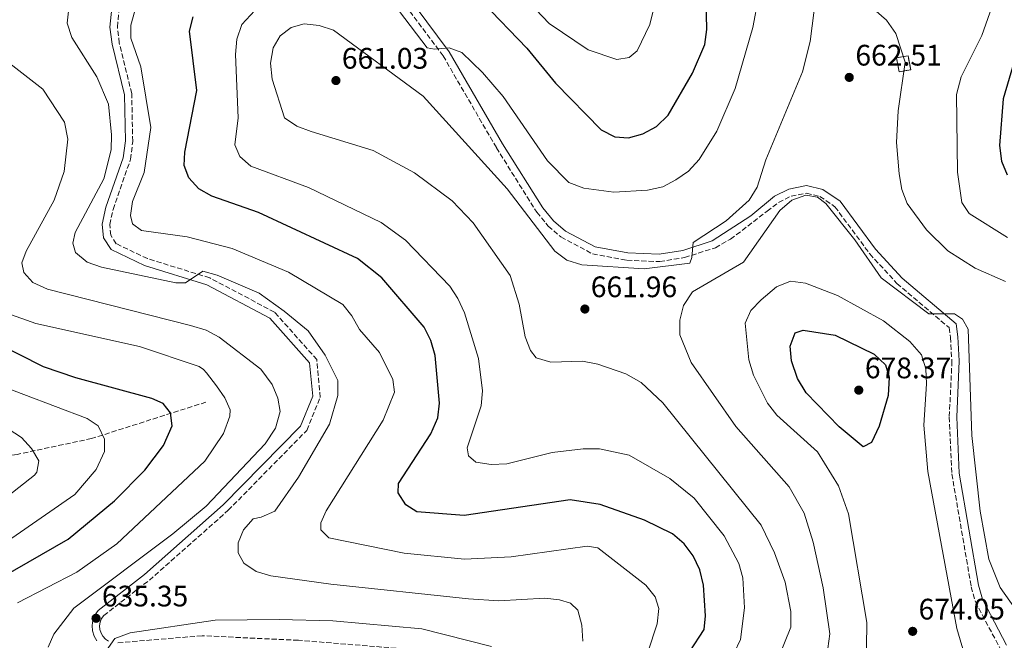
# Model space of a CAD drawing. Units: metres. Extents: x 594863 to 598345, y 4650421 to 4652781.
# Drawn here: x 596908 to 597240, y 4651246 to 4651455 of the extents above; entities that cross this region are included whole.
import ezdxf

# ---------------------------------------------------------------- set-up
doc = ezdxf.new("R2010")
doc.units = ezdxf.units.M
doc.header["$MEASUREMENT"] = 0
doc.linetypes.add('DGN Style 3', pattern=[2.435890702152634, 1.739921930109024, -0.6959687720436097])
for name, color, linetype, lineweight in [('Barranco lineal', 142, 'DGN Style 3', 13), ('Camino', 7, 'DGN Style 3', 0), ('construcción   en ruinas', 1, 'Continuous', 0), ('contrucción  en ruinas', 1, 'DGN Style 3', 13), ('Cota de punto acotado terreno', 7, 'Continuous', 0), ('Curva de nivel directora', 30, 'Continuous', 30), ('Curva de nivel intermedia', 30, 'Continuous', 0), ('Margen derecho', 7, 'Continuous', 0), ('Punto acotado terreno (símbolo)', 7, 'Continuous', 0), ('Vaguada', 142, 'DGN Style 3', 13)]:
    doc.layers.add(name, color=color, linetype=linetype, lineweight=lineweight)
doc.styles.add('Style-Arial', font='arial.ttf')

# ---------------------------------------------------------------- blocks, each defined once
blk = doc.blocks.new('5PATER')
at = {"layer": 'Barranco lineal', "linetype": 'Continuous', "lineweight": 0}
h = blk.add_hatch(color=51, dxfattribs=at)
edge = h.paths.add_edge_path()
edge.add_ellipse((0, 0), major_axis=(-0.1095731443231308, -0.1110710700762829), ratio=0.9994222409660317, start_angle=0, end_angle=360)

msp = doc.modelspace()

# ---------------------------------------------------------------- linework, layer by layer
at = {"layer": 'Camino', "color": 7, "linetype": 'DGN Style 3', "lineweight": 0}
for points in [[(596938.0199999996, 4651245.63, 634.800000000003), (596936.969999999, 4651246.330000003, 634.8800000000047), (596936.1000000018, 4651247.250000001, 634.9499999999971), (596935.4600000003, 4651248.340000002, 635.029999999999), (596935.0799999981, 4651249.550000001, 635.1100000000007), (596934.9799999997, 4651250.81, 635.1799999999931), (596935.170000002, 4651252.059999999, 635.2599999999948), (596935.6399999993, 4651253.239999998, 635.3399999999966), (596936.3599999989, 4651254.280000003, 635.4100000000036), (596951.7800000017, 4651266.190000001, 635.4900000000052), (596978.4099999993, 4651289.790000001, 636.6000000000059), (597004.9200000009, 4651316.789999999, 637.1600000000036), (597009.4600000004, 4651327.930000001, 637.5200000000041), (597008.3000000004, 4651340.670000004, 637.7100000000064), (596994.030000001, 4651356.680000001, 638.4499999999971), (596972.1399999997, 4651368.270000001, 639.5500000000029), (596951.1000000021, 4651374.760000004, 640.6600000000036), (596940.5799999967, 4651379.800000002, 641.029999999999), (596938.7199999993, 4651382.63, 641.3999999999943), (596938.4200000019, 4651386.219999999, 641.7700000000041), (596939.5100000005, 4651391.359999999, 641.9499999999971), (596945.4299999992, 4651408.280000002, 641.9499999999971), (596946.1700000013, 4651414.350000002, 642.5000000000001), (596945.8200000004, 4651430.489999998, 642.5000000000001), (596941.6299999994, 4651447.550000002, 642.5000000000001), (596940.9999999991, 4651452.940000001, 642.6900000000024), (596941.5100000009, 4651458.300000001, 642.6900000000024)], [(597039.6900000013, 4651458.239999998, 654.6799999999932), (597050.9200000009, 4651443.220000001, 655.4199999999984), (597068.8999999984, 4651412.210000002, 656.5200000000042), (597082.5199999996, 4651390.410000003, 657.2599999999949), (597086.4200000024, 4651385.760000003, 657.8200000000071), (597090.7100000015, 4651382.059999999, 658), (597101.3799999978, 4651376.359999999, 658.550000000003), (597112.9600000005, 4651374.210000001, 659.1100000000007), (597124.0499999992, 4651373.730000001, 659.479999999996), (597132.4299999991, 4651375.120000001, 660.029999999999), (597142.8099999991, 4651378.449999999, 661.5099999999949), (597147.9400000012, 4651381.310000001, 661.8699999999953), (597160.2699999983, 4651390.730000001, 662.8000000000029), (597164.1599999996, 4651393.670000004, 663.7200000000014), (597168.3999999975, 4651395.859999999, 664.0899999999965), (597173.5399999984, 4651396.830000004, 664.2700000000041), (597178.1099999994, 4651395.77, 664.4600000000064), (597183.19, 4651392.27, 664.4600000000064), (597194.9299999991, 4651376.340000002, 664.6399999999994), (597204.1200000001, 4651366.399999999, 664.4600000000064), (597221.6999999998, 4651351.470000001, 664.6399999999994), (597222.1499999991, 4651348.149999999, 665.3800000000048), (597222.6599999988, 4651340.190000002, 665.3800000000048), (597221.7800000003, 4651321.280000002, 665.5599999999977), (597222.6299999974, 4651302.070000002, 665.929999999993), (597229.199999999, 4651263.930000001, 666.6699999999983), (597230.5899999992, 4651258.880000001, 666.6699999999983), (597239.1599999989, 4651242.7, 667.0399999999937)], [(597037.4899999974, 4651243.050000001, 630.6999999999972), (597002.0699999987, 4651245.920000004, 631.25), (596969.5899999993, 4651247.440000003, 632.729999999996), (596940.4600000004, 4651245.020000001, 634.6499999999943)]]:
    msp.add_polyline3d(points, dxfattribs=at)
at = {"layer": 'construcción   en ruinas', "color": 1, "linetype": 'Continuous', "lineweight": 0, "extrusion": (0.219110405794212, 0.04177952649524143, 0.9748051606544405), "elevation": 325833.2169001601, "flags": 128}
msp.add_lwpolyline([(4457258.699030941, -1420991.464458134), (4457258.702152663, -1420987.339971468), (4457263.507191686, -1420987.339971468), (4457263.504069963, -1420991.464458134), (4457258.699030941, -1420991.464458134)], close=True, dxfattribs=at)
at = {"layer": 'contrucción  en ruinas', "color": 1, "linetype": 'DGN Style 3', "lineweight": 13, "extrusion": (0.219110405794212, 0.04177952649524143, 0.9748051606544405), "elevation": 325833.2169001601, "flags": 128}
msp.add_lwpolyline([(4457258.702152663, -1420987.339971468), (4457263.507191686, -1420987.339971468), (4457263.504069963, -1420991.464458134), (4457258.699030941, -1420991.464458134), (4457258.702152663, -1420987.339971468)], dxfattribs=at)
at = {"layer": 'Curva de nivel directora', "color": 30, "linetype": 'Continuous', "lineweight": 30, "flags": 128}
for points, elevation in [([(597064.229999999, 4651461.310000001), (597079.2299999994, 4651445.779999999), (597088.8699999999, 4651434.029999999), (597104.259999999, 4651418.199999999), (597108.8599999989, 4651415.910000001), (597113.5499999984, 4651415.54), (597118.3699999996, 4651416.87), (597122.9599999984, 4651419.410000001), (597126.9100000003, 4651423.130000001), (597135.0700000009, 4651437.330000001), (597139.2399999995, 4651447.090000002), (597139.899999999, 4651452.050000002), (597139.49, 4651472.860000002)], 650.0000000000001), ([(597124.5099999997, 4651227.310000001), (597139.0799999987, 4651249.510000001), (597139.5300000003, 4651254.119999999), (597138.759999999, 4651264.560000002), (597137.5699999998, 4651269.740000002), (597135.3499999981, 4651274.470000001), (597132.3300000007, 4651278.460000001), (597128.360000001, 4651281.82), (597118.9399999996, 4651286.430000002), (597103.9299999982, 4651291.789999999), (597093.7999999983, 4651293.28), (597058.0199999998, 4651288.020000001), (597042.0299999993, 4651289.300000002), (597038.3999999993, 4651291.61), (597035.8099999988, 4651295.689999999), (597035.829999999, 4651298.83), (597046.7999999991, 4651315.62), (597049.1199999994, 4651320.980000001), (597049.7000000004, 4651325.949999999), (597048.29, 4651342.04), (597046.7900000003, 4651347.120000001), (597044.5799999996, 4651351.609999999), (597030.2499999999, 4651368.230000002), (597022.0299999989, 4651374.779999999), (596988.6699999988, 4651390.32), (596972.8599999994, 4651395.850000001), (596968.4899999996, 4651398.32), (596965.11, 4651402.039999999), (596963.5599999988, 4651406.240000002), (596963.7699999989, 4651410.680000001), (596967.7799999989, 4651431.460000001), (596965.3800000005, 4651451.500000002), (596966.5699999996, 4651456.420000001)], 650.0000000000001), ([(597247.5299999996, 4651454.270000001), (597239.9999999994, 4651428.66), (597238.7699999999, 4651412.990000002), (597239.4099999992, 4651407.62), (597241.28, 4651402.990000002)], 650.0000000000001), ([(597192.7000000007, 4651311.180000002), (597184.6399999983, 4651318.01), (597173.4600000002, 4651329.420000001), (597170.5099999999, 4651334.34), (597168.5199999983, 4651340.240000002), (597168.0699999989, 4651345.230000002), (597169.7999999991, 4651349.750000002), (597172.4000000008, 4651350.619999999), (597183.2799999993, 4651348.910000001), (597196.3699999986, 4651342.480000001), (597200.1999999996, 4651338.92), (597201.5199999984, 4651334.750000001), (597201.1499999996, 4651328.560000002), (597198.15, 4651318.160000003), (597195.5399999993, 4651312.660000001), (597192.7000000007, 4651311.180000002)], 675.0000000000005), ([(596888.230000001, 4651259.360000002), (596924.3299999991, 4651280.09), (596940.009999999, 4651292.940000001), (596950.2100000003, 4651303.369999999), (596956.5400000003, 4651311.680000001), (596959.4900000007, 4651318.360000002), (596958.9499999998, 4651322.67), (596956.4299999987, 4651325.820000002), (596952.6100000008, 4651327.51), (596926.9100000008, 4651334.480000001), (596916.0199999987, 4651338.24), (596899.2799999994, 4651346.689999999)], 625.0000000000001)]:
    msp.add_lwpolyline(points, dxfattribs=dict(at, elevation=elevation))
at = {"layer": 'Curva de nivel intermedia', "color": 30, "linetype": 'Continuous', "lineweight": 0, "flags": 128}
for points, elevation in [([(597173.2000000009, 4651507.849999999), (597189.7100000001, 4651487.230000001), (597200.5800000018, 4651476.02), (597204.7900000007, 4651473.310000001), (597219.2900000003, 4651467.34), (597230.1800000002, 4651467.32), (597233.8000000011, 4651465.619999999), (597235.9400000002, 4651462.74), (597236.1500000004, 4651459.609999998), (597232.7200000016, 4651450.069999998), (597225.7700000001, 4651436.119999999), (597224.2200000011, 4651430.189999999), (597224.5499999997, 4651403.960000002), (597225.9600000001, 4651393.710000001), (597228.4500000001, 4651390.039999999), (597241.4500000001, 4651381.86)], 655), ([(597068.8700000015, 4651473.08), (597086.6799999992, 4651454.139999999), (597099.8600000001, 4651445.27), (597109.5200000006, 4651441.990000002), (597113.7800000008, 4651442.659999999), (597116.4600000008, 4651444.899999999), (597120.690000002, 4651453.779999999), (597123.1300000006, 4651463.869999999)], 645.0000000000001), ([(597189.4599999996, 4651465.069999999), (597200.5900000008, 4651455.25), (597203.690000001, 4651450.71), (597206.8400000003, 4651441.019999999), (597204.4900000012, 4651424.659999999), (597203.9800000016, 4651414), (597204.850000001, 4651403.349999999), (597205.800000001, 4651398.069999999), (597207.6000000003, 4651393.409999999), (597214.1200000005, 4651384.5), (597221.2900000009, 4651377.439999999), (597230.5600000002, 4651371.550000002), (597240.7200000013, 4651366.980000001)], 660.0000000000001), ([(597149.1300000002, 4651241.689999999), (597151.2600000004, 4651246.210000002), (597152.6500000006, 4651256.9), (597152.0600000005, 4651267.019999999), (597150.780000002, 4651271.849999999), (597145.8400000001, 4651281.17), (597135.6800000012, 4651293.92), (597127.4199999999, 4651300.49), (597113.7100000016, 4651308.430000001), (597103.7200000003, 4651310.52), (597098.2300000007, 4651310.58), (597087.6800000007, 4651309.34), (597072.4600000012, 4651305.439999999), (597067.1600000017, 4651305.210000001), (597061.9699999995, 4651306.029999999), (597059.4600000015, 4651308.180000001), (597059.0999999995, 4651310.899999999), (597063.7199999995, 4651325.109999998), (597064.2600000004, 4651330.09), (597062.8700000001, 4651341.090000001), (597058.1800000007, 4651356.429999998), (597055.9500000001, 4651361.320000002), (597053.1500000015, 4651365.460000001), (597038.2800000008, 4651381.009999999), (597030.0399999998, 4651386.99), (597005.4700000007, 4651398.749999999), (596986, 4651405.949999998), (596982.2600000006, 4651409.279999999), (596980.610000001, 4651413.13), (596981.7300000008, 4651422.25), (596980.8099999999, 4651443.67), (596981.3200000017, 4651448.830000001), (596983.0400000006, 4651453.810000001), (596990.2600000004, 4651461.689999999)], 655), ([(597036.2300000013, 4651458.209999999), (597045.5300000019, 4651445.889999999), (597047.9700000006, 4651445.429999999), (597053.0199999998, 4651445.889999999), (597057.1900000006, 4651444.38), (597064.2500000015, 4651437.539999999), (597071.2000000007, 4651429.449999999), (597086.1500000019, 4651407.789999999), (597093.3500000013, 4651400.510000001), (597098.4699999999, 4651398.499999999), (597108.5000000013, 4651397.180000001), (597119.9100000019, 4651397.899999999), (597125.0900000008, 4651399.009999999), (597129.5299999999, 4651401.3), (597133.7300000021, 4651404.279999999), (597137.3900000011, 4651408.249999999), (597143.3600000013, 4651417.76), (597149.5000000013, 4651432.17), (597155.4600000002, 4651452.74), (597157.4299999995, 4651463.050000001)], 655), ([(596938.8400000001, 4651411.480000001), (596939.0299999999, 4651416.53), (596937.9400000013, 4651426.869999997), (596934.0000000007, 4651436.109999998), (596925.5700000019, 4651449.4), (596923.9900000016, 4651454.199999999), (596924.4600000011, 4651458.289999997)], 640), ([(596979.7100000002, 4651378.149999999), (596964.5500000012, 4651382.100000001), (596949.1200000017, 4651384.249999999), (596946.130000001, 4651386.5), (596945.4400000004, 4651389.279999998), (596946.0799999997, 4651394.06), (596949.9700000011, 4651403.850000001), (596952.2900000013, 4651418.990000002), (596948.9100000017, 4651439.55), (596945.4699999995, 4651449.180000001), (596945.4800000007, 4651453.609999999), (596946.9200000003, 4651458.399999999)], 645.0000000000001), ([(597160.3799999999, 4651230.829999999), (597168.3100000003, 4651250.329999999), (597168.25, 4651255.640000001), (597166.3300000001, 4651265.529999998), (597162.8000000007, 4651275.45), (597158.29, 4651284.76), (597125.110000001, 4651326.07), (597117.8300000011, 4651332.92), (597112.6000000007, 4651335.92), (597103.1200000013, 4651339.13), (597097.9300000012, 4651340.109999999), (597087.3200000008, 4651339.81), (597082.3400000008, 4651341.289999999), (597080.3800000006, 4651343.699999999), (597078.5700000002, 4651348.369999998), (597076.65, 4651359.400000001), (597073.5200000008, 4651369.06), (597061.0500000007, 4651386.82), (597054.03, 4651394.220000001), (597041.2200000002, 4651403.720000001), (597027.2900000005, 4651411.239999999), (597006.3400000002, 4651417.699999999), (597001.5099999999, 4651419.51), (596997.3700000005, 4651422.310000001), (596993.2500000009, 4651435.33), (596992.6200000006, 4651440.699999999), (596993.5199999993, 4651445.970000001), (596995.9199999997, 4651450.02), (596999.5899999999, 4651452.749999999), (597004.0400000003, 4651453.989999999), (597009.0600000004, 4651453.41), (597013.9599999998, 4651451.850000001), (597044.2199999997, 4651429.65), (597072.5400000018, 4651398.269999999), (597088.5999999993, 4651377.220000001), (597092.6400000005, 4651374.279999998), (597097.7800000014, 4651372.649999999), (597118.8000000011, 4651371.279999998), (597134.1800000013, 4651373.239999999), (597134.9000000011, 4651375.119999999), (597135.3200000012, 4651380.210000001), (597146.4400000013, 4651387.54), (597154.2700000012, 4651394.48), (597156.9800000002, 4651398.859999998), (597159.800000001, 4651408.079999999), (597172.28, 4651437.84), (597174.8700000006, 4651448.029999998), (597176.1300000012, 4651458.619999998)], 660.0000000000001), ([(596917.6700000005, 4651243.599999999), (596919.480000001, 4651247.970000001), (596926.2699999993, 4651256.720000002), (596959.6500000017, 4651281.82), (596970.9000000014, 4651291.159999998), (596990.8600000015, 4651312.23), (596994.3799999997, 4651317.529999999), (596995.9199999997, 4651323.199999998), (596995.1200000017, 4651327.61), (596993.1799999995, 4651332.220000002), (596989.3500000006, 4651337.470000001), (596975.3400000005, 4651348.27), (596970.9300000004, 4651350.63), (596965.7000000001, 4651352.159999999), (596917.3600000021, 4651364.49), (596912.5000000006, 4651366.720000002), (596909.3900000014, 4651370.05), (596908.7300000021, 4651373.359999999), (596910.1700000014, 4651377.26), (596919.6200000019, 4651394.449999998), (596923.0199999993, 4651404.17), (596924.2900000011, 4651415.109999998), (596923.0900000008, 4651420.770000001), (596915.8300000011, 4651431.91), (596901.6599999999, 4651443.039999999)], 635.0000000000001), ([(597098.0300000019, 4651245.659999999), (597097.7900000004, 4651251.029999998), (597096.4400000003, 4651256.09), (597093.9200000013, 4651258.469999999), (597090.250000001, 4651259.56), (597085.28, 4651260.109999999), (597069.7600000012, 4651259.27), (597059.4400000013, 4651259.910000001), (597013.0099999999, 4651264.890000001), (596992.7300000001, 4651267.66), (596987.8300000007, 4651269.140000001), (596983.670000001, 4651271.9), (596981.7199999996, 4651275.4), (596981.78, 4651278.859999998), (596983.5200000012, 4651283.159999999), (596986.76, 4651286.970000001), (596989.5700000018, 4651287.490000002), (596994.1600000006, 4651289.529999999), (597002.0900000011, 4651300.96), (597012.5700000018, 4651318.84), (597015.3400000012, 4651328.509999999), (597015.3900000004, 4651333.660000001), (597011.1200000012, 4651342.119999998), (597005.4100000003, 4651350.359999999), (596997.280000001, 4651356.989999999), (596988.8400000009, 4651363.100000001), (596974.650000002, 4651369.199999998), (596969.8300000007, 4651370.57), (596964.0199999993, 4651366.529999999), (596960.7100000011, 4651366.550000002), (596935.6100000001, 4651371.819999999), (596930.8200000002, 4651373.55), (596926.8600000016, 4651376.84), (596925.9600000008, 4651379.980000001), (596926.7699999999, 4651383.560000001), (596936.37, 4651401.680000001), (596938.8400000001, 4651411.480000001)], 640), ([(597180.7699999993, 4651243.130000002), (597181.440000002, 4651248.09), (597179.1599999999, 4651263.59), (597175.8300000017, 4651279.06), (597172.7600000006, 4651288.829999999), (597167.7500000015, 4651297.689999999), (597149.7600000006, 4651318.03), (597134.6500000008, 4651339.67), (597130.7800000017, 4651349.01), (597130.7800000017, 4651354.01), (597132.1000000003, 4651358.980000001), (597135.1, 4651363.5), (597152.3300000011, 4651373.51), (597164.5500000007, 4651390.970000001), (597168.5899999997, 4651394.520000001), (597173.3500000007, 4651396.179999999), (597177.3200000003, 4651395.539999999), (597180.15, 4651393.329999999), (597189.9400000002, 4651381.109999999), (597198.7900000014, 4651368.289999999), (597214.82, 4651356.12), (597223.5500000005, 4651356.079999999), (597226.2000000015, 4651354.340000001), (597228.1999999997, 4651350.890000001), (597229.350000001, 4651315.029999998), (597232.1500000015, 4651289.470000001), (597235.0999999997, 4651273.34), (597238.9700000011, 4651263.76), (597247.8899999994, 4651251.039999999)], 665), ([(597119.9700000001, 4651241.899999999), (597123.2300000011, 4651251.449999998), (597123.79, 4651256.67), (597122.4600000001, 4651260.600000001), (597119.3300000008, 4651264.509999999), (597103.1100000001, 4651277.07), (597099.5800000008, 4651277.640000001), (597073.9200000009, 4651274.130000001), (597058.1800000007, 4651273.319999999), (597037.7700000014, 4651275.369999999), (597012.3400000016, 4651280.510000001), (597009.6100000002, 4651283.17), (597009.6700000007, 4651285.510000001), (597011.4699999999, 4651289.609999999), (597030.6700000003, 4651320.189999999), (597034.5700000006, 4651329.729999999), (597033.9900000016, 4651333.899999999), (597029.4500000019, 4651343.050000001), (597022.7000000017, 4651350.880000001), (597020.1700000014, 4651355.4), (597017.030000001, 4651359.289999999), (596998.7200000006, 4651370.21), (596979.7100000002, 4651378.149999999)], 645.0000000000001), ([(597193.7600000001, 4651234.970000001), (597193.9299999999, 4651251.96), (597187.7899999999, 4651288.609999998), (597184.3700000001, 4651298.01), (597177.3400000005, 4651309.579999999), (597163.6200000009, 4651321.869999998), (597160.4600000003, 4651325.980000001), (597155.6600000014, 4651335.429999999), (597154.1600000015, 4651340.640000002), (597152.9099999999, 4651352.930000001), (597154.8400000011, 4651357.239999999), (597158.3000000012, 4651360.859999998), (597163.5000000002, 4651365.239999999), (597168.1800000007, 4651367.139999999), (597173.2900000003, 4651366.509999999), (597184.0800000017, 4651362.310000001), (597199.5700000017, 4651353.739999999), (597208.500000001, 4651346.779999999), (597212.3500000001, 4651342.310000001), (597213.8000000007, 4651337.529999999), (597214.0900000012, 4651332.529999999), (597213.2100000007, 4651318.529999998), (597214.5700000018, 4651302.859999999), (597224.3600000021, 4651249.939999999), (597227.5100000014, 4651239.159999999)], 670.0000000000001), ([(596913.4700000007, 4651352.81), (596903.7200000008, 4651356.390000001)], 630.0000000000001), ([(596907.2300000022, 4651258.569999999), (596927.2500000005, 4651268.92), (596940.7900000013, 4651278.480000001), (596970.4800000011, 4651306.359999998), (596976.7500000009, 4651315.67), (596978.9600000014, 4651321.550000001), (596979.0199999996, 4651323.679999999), (596977.2900000017, 4651327.730000001), (596974.4400000018, 4651331.850000001), (596971.0399999999, 4651336.249999999), (596970.0499999998, 4651337.34), (596968.5499999999, 4651338.320000002), (596948.4400000002, 4651345.100000001), (596913.4700000007, 4651352.81)], 630.0000000000001), ([(596905.3900000005, 4651280.359999998), (596926.6300000014, 4651295.119999999), (596933.7900000006, 4651303.609999998), (596936.6400000005, 4651309.689999999), (596936.6699999997, 4651313.800000001), (596934.5100000004, 4651318.300000001), (596930.8100000012, 4651320.810000001), (596898.6300000013, 4651332.930000001)], 620.0000000000001), ([(596903.9700000011, 4651294.55), (596912.9600000011, 4651301.710000001), (596913.75, 4651302.63), (596914.4200000007, 4651306.53), (596911.9500000007, 4651310.71), (596908.6000000001, 4651314.42), (596904.17, 4651317.319999999)], 615), ([(597067.24, 4651243.819999999), (597043.7300000002, 4651249.819999999), (597013.7200000007, 4651252.529999998), (596995.5599999998, 4651252.92), (596974.0100000005, 4651252.66), (596945.2599999993, 4651248.480000001), (596940.1100000017, 4651246.490000002), (596935.02, 4651239.289999999)], 635.0000000000001)]:
    msp.add_lwpolyline(points, dxfattribs=dict(at, elevation=elevation))
at = {"layer": 'Margen derecho', "color": 7, "linetype": 'Continuous', "lineweight": 0}
for points in [[(596934.0900000002, 4651245.74, 634.9499999999971), (596933.1600000004, 4651247.32, 635.029999999999), (596932.6099999984, 4651249.080000004, 635.1100000000007), (596932.4699999974, 4651250.91, 635.1799999999931), (596932.7399999979, 4651252.720000001, 635.2599999999948), (596933.4200000018, 4651254.430000001, 635.3399999999966), (596934.4600000012, 4651255.940000001, 635.4100000000036), (596950.1900000002, 4651268.120000001, 635.4900000000052), (596976.6900000004, 4651291.600000001, 636.6000000000059), (597002.7999999997, 4651318.190000001, 637.1600000000036), (597006.9200000013, 4651328.31, 637.5200000000041), (597005.8799999974, 4651339.620000003, 637.7100000000064), (596992.4699999986, 4651354.690000001, 638.4499999999971), (596971.1799999987, 4651365.960000001, 639.5500000000029), (596950.1799999991, 4651372.430000001, 640.6600000000036), (596938.8799999979, 4651377.840000001, 641.029999999999), (596936.2800000006, 4651381.790000001, 641.3999999999943), (596935.8999999984, 4651386.38, 641.7700000000041), (596937.11, 4651392.090000001, 641.9499999999971), (596942.9699999985, 4651408.820000002, 641.9499999999971), (596943.6700000024, 4651414.520000001, 642.5000000000001), (596943.3500000006, 4651430.06, 642.5000000000001), (596939.1700000007, 4651447.109999999, 642.5000000000001), (596938.4800000001, 4651452.91, 642.6900000000024), (596939.0900000003, 4651459.250000001, 642.6900000000024)], [(597041.5300000008, 4651459.95, 654.6799999999932), (597052.9999999995, 4651444.600000001, 655.4199999999984), (597071.0199999996, 4651413.539999999, 656.5200000000042), (597084.5399999979, 4651391.890000002, 657.2599999999949), (597088.1999999993, 4651387.52, 657.8200000000071), (597092.1900000012, 4651384.080000003, 658), (597102.2100000016, 4651378.730000001, 658.550000000003), (597113.2399999977, 4651376.690000002, 659.1100000000007), (597123.8599999994, 4651376.230000002, 659.479999999996), (597131.8099999976, 4651377.539999999, 660.029999999999), (597141.7499999997, 4651380.720000001, 661.5099999999949), (597154.7399999984, 4651389.210000002, 662.6100000000009), (597162.8299999974, 4651395.79, 663.7200000000014), (597167.5799999972, 4651398.250000001, 664.0899999999965), (597173.5899999999, 4651399.390000001, 664.2700000000041), (597179.1399999998, 4651398.09, 664.4600000000064), (597184.9099999988, 4651394.110000002, 664.4600000000064), (597196.8799999983, 4651377.91, 664.6399999999994), (597205.8500000002, 4651368.210000002, 664.4600000000064), (597224.0599999981, 4651352.690000001, 664.6399999999994), (597224.6399999991, 4651348.390000001, 665.3800000000048), (597225.1599999999, 4651340.280000002, 665.3800000000048), (597224.2800000014, 4651321.220000001, 665.5599999999977), (597225.1199999996, 4651302.350000002, 665.929999999993), (597231.6199999996, 4651264.530000002, 666.6699999999983), (597232.9400000006, 4651259.77, 666.6699999999983), (597241.1200000013, 4651244.31, 667.0399999999937)]]:
    msp.add_polyline3d(points, dxfattribs=at)
at = {"layer": 'Vaguada', "color": 142, "linetype": 'DGN Style 3', "lineweight": 13}
msp.add_polyline3d([(596970.8700000001, 4651326.310000001, 627.6000000000058), (596932.2800000003, 4651314.01, 617.6699999999983), (596907.1299999999, 4651308.680000001, 613.3999999999943), (596875.2400000002, 4651303.09, 606.0599999999977), (596865.4400000004, 4651303.119999999, 603.9700000000012), (596855.6399999997, 4651304.369999999, 601.9600000000064), (596828.3600000005, 4651310.460000001, 598.0899999999965), (596809.9699999997, 4651316.08, 593.6100000000006), (596804.2599999999, 4651318.83, 592.3699999999953), (596799.5199999996, 4651322.970000001, 590.7100000000064), (596795.4800000006, 4651323.33, 589.9700000000012), (596787.0700000003, 4651318.619999999, 588.3099999999977), (596774.5899999999, 4651318.710000001, 585.7299999999959), (596769.7999999998, 4651317.689999999, 584.6900000000023), (596764.5099999999, 4651315.02, 582.5899999999965), (596760.3300000001, 4651311.9, 582.0399999999936), (596755.5, 4651309.25, 582.0399999999936), (596754.4299999997, 4651309.02, 582.070000000007)], dxfattribs=at)

# ---------------------------------------------------------------- block references
at = {"layer": 'Punto acotado terreno (símbolo)', "color": 7, "linetype": 'Continuous', "lineweight": 0, "xscale": 10, "yscale": 10, "zscale": 10}
for p in [(597188, 4651435.930000002, 662.5099999999948), (597014.749999999, 4651434.870000003, 661.0299999999993), (597098.7800000005, 4651357.739999998, 661.960000000007), (597191.2199999987, 4651330.359999999, 678.3699999999953), (596933.7800000017, 4651253.34, 635.3500000000058), (597209.4099999986, 4651248.930000001, 674.0500000000034)]:
    msp.add_blockref('5PATER', p, dxfattribs=at)

# ---------------------------------------------------------------- texts
at = {"layer": 'Cota de punto acotado terreno', "color": 7, "linetype": 'Continuous', "lineweight": 0, "style": 'Style-Arial'}
for s, p in [('661.03', (597016.7399999985, 4651438.87, 661.029999999999)), ('662.51', (597190.0799999993, 4651439.930000001, 662.5099999999948)), ('661.96', (597100.7700000001, 4651361.739999998, 661.9600000000064)), ('678.37', (597193.280000002, 4651334.359999999, 678.3699999999953)), ('635.35', (596935.7600000025, 4651257.34, 635.3500000000058)), ('674.05', (597211.3999999984, 4651252.930000001, 674.0500000000029))]:
    msp.add_text(s, height=7.000000000000002, dxfattribs=at).set_placement(p)

doc.saveas('drawing.dxf')
